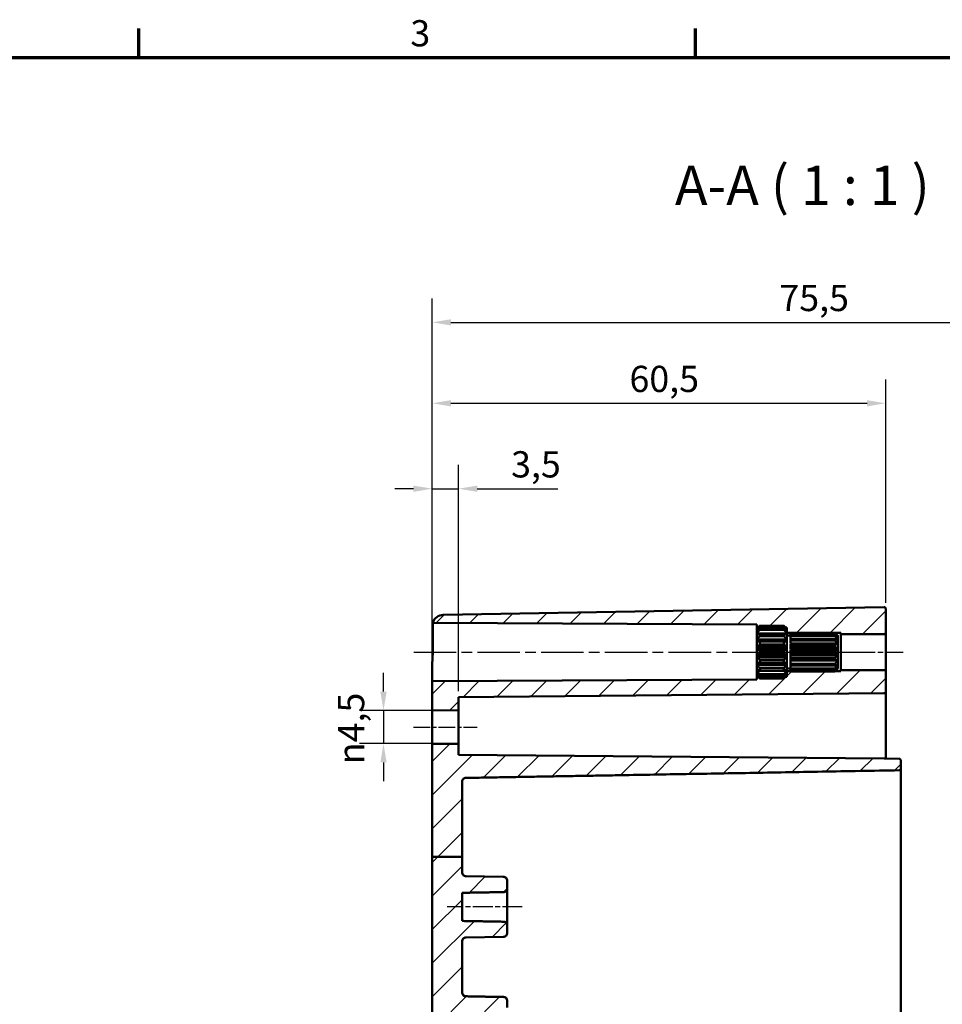
# Model space of a CAD drawing. Units: millimetres. Extents: x 0 to 594, y 0 to 420.
# Drawn here: x 355 to 478, y 284 to 415 of the extents above; entities that cross this region are included whole.
import ezdxf

# ---------------------------------------------------------------- set-up
doc = ezdxf.new("R2010")
doc.units = ezdxf.units.MM
doc.linetypes.add('CHAIN', pattern=[0.3543, 0.2362, -0.0295, 0.0591, -0.0295])
doc.layers.get('0').update_dxf_attribs({"lineweight": 25})
for name, color, linetype, lineweight in [('Bemaßung (ISO)', 7, 'Continuous', 25), ('Mittellinie (ISO)', 7, 'Continuous', 25), ('Rahmen (ISO)', 7, 'Continuous', 70), ('Schraffur (ISO)', 7, 'Continuous', 18), ('Sichtbar (ISO)', 7, 'Continuous', 50), ('Symbol (ISO)', 7, 'Continuous', 25)]:
    doc.layers.add(name, color=color, linetype=linetype, lineweight=lineweight)
doc.styles.add('Bezeichnungstext (DIN)', font='isocpeur.ttf')
doc.styles.add('Notiztext (DIN)', font='isocpeur.ttf')
doc.dimstyles.new('Standard (DIN)', dxfattribs={"dimtxt": 3.5, "dimasz": 2.5, "dimexe": 3.175, "dimexo": 0.8, "dimgap": 0.8, "dimtad": 1, "dimrnd": 1e-08, "dimzin": 0, "dimtxsty": 'Notiztext (DIN)', "dimcen": 0.09, "dimdle": 10, "dimclrd": 256, "dimclre": 256, "dimclrt": 256, "dimadec": 0, "dimazin": 0, "dimtfac": 1, "dimtmove": 0, "dimatfit": 3, "dimfxl": 1, "dimtolj": 1, "dimtzin": 0, "dimlwd": -1, "dimlwe": -1, "dimarcsym": 0})

# ---------------------------------------------------------------- blocks, each defined once
blk = doc.blocks.new('Ränder Standardrahmen')
at = {"layer": 'Rahmen (ISO)'}
for p, q in [((371.25, 410), (371.25, 413.9)), ((445.5, 410), (445.5, 413.9))]:
    blk.add_line(p, q, dxfattribs=at)
at = {"layer": 'Rahmen (ISO)', "flags": 128}
blk.add_lwpolyline([(10, 10), (10, 410), (584, 410), (584, 10), (10, 10)], dxfattribs=at)
at = {"layer": 'Rahmen (ISO)', "insert": (407.45, 410.4), "char_height": 3.5, "attachment_point": 7, "style": 'Notiztext (DIN)'}
blk.add_mtext('3', dxfattribs=at)
blk = doc.blocks.new('*D33')
at = {"layer": 'Bemaßung (ISO)', "transparency": 16777216}
for p, q in [((410.37, 323.72), (410.37, 355.64)), ((413.87, 325.47), (413.87, 355.64)), ((407.87, 352.47), (405.37, 352.47)), ((410.37, 352.47), (413.87, 352.47)), ((416.37, 352.47), (427.12, 352.47))]:
    blk.add_line(p, q, dxfattribs=at)
for points in [[(407.87, 352.88), (407.87, 352.05), (410.37, 352.47)], [(416.37, 352.88), (416.37, 352.05), (413.87, 352.47)]]:
    blk.add_solid(points, dxfattribs=at)
at = {"layer": 'Defpoints', "color": 0, "transparency": 16777216}
for p in [(413.87, 352.47), (413.87, 324.67), (410.37, 322.92)]:
    blk.add_point(p, dxfattribs=at)
at = {"layer": 'Bemaßung (ISO)', "transparency": 16777216, "insert": (420.89, 357.47), "char_height": 3.5, "attachment_point": 1, "style": 'Notiztext (DIN)'}
blk.add_mtext('\\A1;3,5', dxfattribs=at)
blk = doc.blocks.new('*D34')
at = {"layer": 'Bemaßung (ISO)', "transparency": 16777216}
for p, q in [((410.37, 323.72), (410.37, 367.04)), ((470.87, 337.26), (470.87, 367.04)), ((412.87, 363.87), (468.37, 363.87))]:
    blk.add_line(p, q, dxfattribs=at)
for points in [[(412.87, 364.28), (412.87, 363.45), (410.37, 363.87)], [(468.37, 364.28), (468.37, 363.45), (470.87, 363.87)]]:
    blk.add_solid(points, dxfattribs=at)
at = {"layer": 'Defpoints', "color": 0, "transparency": 16777216}
for p in [(470.87, 363.87), (470.87, 336.46), (410.37, 322.92)]:
    blk.add_point(p, dxfattribs=at)
at = {"layer": 'Bemaßung (ISO)', "transparency": 16777216, "insert": (436.68, 368.87), "char_height": 3.5, "attachment_point": 1, "style": 'Notiztext (DIN)'}
blk.add_mtext('\\A1;60,5', dxfattribs=at)
blk = doc.blocks.new('*D36')
at = {"layer": 'Bemaßung (ISO)', "transparency": 16777216}
for p, q in [((410.37, 319.22), (410.37, 377.84)), ((510.87, 327.52), (510.87, 377.84)), ((412.87, 374.67), (508.37, 374.67))]:
    blk.add_line(p, q, dxfattribs=at)
for points in [[(412.87, 375.08), (412.87, 374.25), (410.37, 374.67)], [(508.37, 375.08), (508.37, 374.25), (510.87, 374.67)]]:
    blk.add_solid(points, dxfattribs=at)
at = {"layer": 'Defpoints', "color": 0, "transparency": 16777216}
for p in [(510.87, 374.67), (510.87, 326.72), (410.37, 318.42)]:
    blk.add_point(p, dxfattribs=at)
at = {"layer": 'Bemaßung (ISO)', "transparency": 16777216, "insert": (456.68, 379.67), "char_height": 3.5, "attachment_point": 1, "style": 'Notiztext (DIN)'}
blk.add_mtext('\\A1;75,5', dxfattribs=at)
blk = doc.blocks.new('*D38')
at = {"layer": 'Bemaßung (ISO)', "transparency": 16777216}
for p, q in [((403.87, 325.39), (403.87, 327.89)), ((413.07, 322.89), (400.69, 322.89)), ((403.87, 322.89), (403.87, 318.45)), ((413.07, 318.45), (400.69, 318.45)), ((403.87, 315.95), (403.87, 313.45))]:
    blk.add_line(p, q, dxfattribs=at)
for points in [[(403.45, 325.39), (404.29, 325.39), (403.87, 322.89)], [(403.45, 315.95), (404.29, 315.95), (403.87, 318.45)]]:
    blk.add_solid(points, dxfattribs=at)
at = {"layer": 'Defpoints', "color": 0, "transparency": 16777216}
for p in [(413.87, 322.89), (403.87, 318.45), (413.87, 318.45)]:
    blk.add_point(p, dxfattribs=at)
at = {"layer": 'Bemaßung (ISO)', "transparency": 16777216, "insert": (397.8, 315.71), "char_height": 3.5, "attachment_point": 1, "rotation": 90, "style": 'Notiztext (DIN)'}
blk.add_mtext('\\A1;{\\fAIGDT|b0|i0;\\H3.5000;\\ln\\fISOCPEUR|b0|i0;\\H3.5000;}4,5', dxfattribs=at)

msp = doc.modelspace()

# ---------------------------------------------------------------- hatches: boundary and pattern name
at = {"layer": 'Schraffur (ISO)'}
h = msp.add_hatch(dxfattribs=at)
h.set_pattern_fill('ANSI31', color=256, scale=25.4, style=0)
h.set_pattern_definition([(45, (0, 0), (-2.245064, 2.245064), [])])
edge = h.paths.add_edge_path()
edge.add_line((414.37, 303.346), (410.37, 303.346))
edge.add_line((410.37, 303.346), (410.37, 318.416))
edge.add_line((410.37, 318.416), (413.87, 318.446))
edge.add_line((413.87, 318.446), (413.87, 316.963))
edge.add_line((413.87, 316.963), (470.672, 316.467))
edge.add_ellipse((470.67, 316.267), major_axis=(0.036, 0.197), ratio=1, start_angle=0, end_angle=9.79135, ccw=False)
edge.add_line((470.706, 316.464), (472.673, 316.43))
edge.add_spline(control_points=[(472.673, 316.43), (472.697, 316.429), (472.725, 316.424), (472.769, 316.405), (472.794, 316.389), (472.829, 316.354), (472.845, 316.329), (472.864, 316.284), (472.87, 316.254), (472.87, 316.23)], knot_values=[0.0889051, 0.0889051, 0.0889051, 0.0889051, 0.0959613, 0.0959613, 0.1033674, 0.1033674, 0.1107781, 0.1107781, 0.118193, 0.118193, 0.118193, 0.118193], degree=3, periodic=0)
edge.add_line((472.87, 316.23), (472.87, 315.091))
edge.add_spline(control_points=[(472.87, 315.091), (472.87, 315.066), (472.864, 315.037), (472.845, 314.991), (472.829, 314.967), (472.794, 314.932), (472.769, 314.915), (472.725, 314.897), (472.697, 314.891), (472.673, 314.891)], knot_values=[0.0596419, 0.0596419, 0.0596419, 0.0596419, 0.0670659, 0.0670659, 0.0744832, 0.0744832, 0.0818913, 0.0818913, 0.0889449, 0.0889449, 0.0889449, 0.0889449], degree=3, periodic=0)
edge.add_line((472.673, 314.891), (414.861, 313.878))
edge.add_spline(control_points=[(414.861, 313.878), (414.802, 313.877), (414.733, 313.863), (414.622, 313.817), (414.56, 313.775), (414.473, 313.688), (414.432, 313.626), (414.384, 313.511), (414.37, 313.437), (414.37, 313.375)], knot_values=[0.2233076, 0.2233076, 0.2233076, 0.2233076, 0.2409189, 0.2409189, 0.2594425, 0.2594425, 0.2780408, 0.2780408, 0.2967432, 0.2967432, 0.2967432, 0.2967432], degree=3, periodic=0)
edge.add_line((414.37, 313.375), (414.37, 303.346))
edge = h.paths.add_edge_path()
edge.add_line((414.37, 246.051), (410.37, 246.051))
edge.add_line((410.37, 246.051), (410.37, 219.196))
edge.add_ellipse((411.87, 219.196), major_axis=(-1.5, 0), ratio=1, start_angle=0, end_angle=89)
edge.add_line((411.844, 217.696), (470.667, 216.669))
edge.add_ellipse((470.67, 216.869), major_axis=(-0.003, -0.2), ratio=1, start_angle=0, end_angle=91)
edge.add_line((470.87, 216.869), (470.87, 218.266))
edge.add_line((470.87, 218.266), (472.673, 218.297))
edge.add_ellipse((472.67, 218.497), major_axis=(0.003, -0.2), ratio=1, start_angle=0, end_angle=89)
edge.add_line((472.87, 218.497), (472.87, 219.634))
edge.add_ellipse((472.67, 219.634), major_axis=(0.2, 0), ratio=1, start_angle=0, end_angle=89)
edge.add_line((472.673, 219.834), (414.861, 220.843))
edge.add_ellipse((414.87, 221.343), major_axis=(-0.009, -0.5), ratio=1, start_angle=271, end_angle=360, ccw=False)
edge.add_line((414.37, 221.343), (414.37, 246.051))
edge = h.paths.add_edge_path()
edge.add_line((457.67, 327.758), (457.67, 327.66))
edge.add_line((457.67, 327.66), (457.67, 327.519))
edge.add_line((457.67, 327.519), (457.67, 327.516))
edge.add_line((457.67, 327.516), (457.67, 327.366))
edge.add_line((457.67, 327.366), (457.51, 327.366))
edge.add_spline(control_points=[(457.51, 327.366), (457.396, 327.257), (457.27, 327.139)], knot_values=[0, 0, 0, 0.0356097, 0.0356097, 0.0356097], weights=[1.001168, 1.0013962, 1], degree=2, periodic=0)
edge.add_line((457.27, 327.139), (454.07, 327.139))
edge.add_spline(control_points=[(454.07, 327.139), (453.944, 327.257), (453.83, 327.366)], knot_values=[0.0256052, 0.0256052, 0.0256052, 0.0612149, 0.0612149, 0.0612149], weights=[1, 1.0013962, 1.001168], degree=2, periodic=0)
edge.add_line((453.83, 327.366), (453.67, 327.366))
edge.add_line((453.67, 327.366), (453.67, 326.992))
edge.add_line((453.67, 326.992), (410.37, 326.766))
edge.add_line((410.37, 326.766), (410.37, 322.916))
edge.add_line((410.37, 322.916), (413.87, 322.885))
edge.add_line((413.87, 322.885), (413.87, 324.668))
edge.add_line((413.87, 324.668), (470.672, 325.164))
edge.add_ellipse((470.67, 325.364), major_axis=(0.002, -0.2), ratio=1, start_angle=0, end_angle=89.5)
edge.add_line((470.87, 325.364), (470.87, 328.066))
edge.add_ellipse((470.67, 328.066), major_axis=(0.2, 0), ratio=1, start_angle=0, end_angle=90)
edge.add_line((470.67, 328.266), (464.87, 328.266))
edge.add_line((464.87, 328.266), (464.87, 328.116))
edge.add_line((464.87, 328.116), (464.105, 328.116))
edge.add_spline(control_points=[(464.105, 328.116), (464.088, 328.1), (464.07, 328.083)], knot_values=[0, 0, 0, 0.0048519, 0.0048519, 0.0048519], weights=[1.0006937, 1.0003766, 1], degree=2, periodic=0)
edge.add_line((464.07, 328.083), (458.17, 328.083))
edge.add_line((458.17, 328.083), (458.17, 328.116))
edge.add_line((458.17, 328.116), (457.67, 328.116))
edge.add_line((457.67, 328.116), (457.67, 327.758))
edge = h.paths.add_edge_path()
edge.add_line((457.67, 333.672), (457.67, 333.574))
edge.add_line((457.67, 333.574), (457.67, 333.216))
edge.add_line((457.67, 333.216), (458.17, 333.216))
edge.add_line((458.17, 333.216), (458.17, 333.248))
edge.add_line((458.17, 333.248), (464.07, 333.248))
edge.add_spline(control_points=[(464.07, 333.248), (464.088, 333.232), (464.105, 333.216)], knot_values=[0.0566686, 0.0566686, 0.0566686, 0.0615205, 0.0615205, 0.0615205], weights=[1, 1.0003766, 1.0006937], degree=2, periodic=0)
edge.add_line((464.105, 333.216), (464.87, 333.216))
edge.add_line((464.87, 333.216), (464.87, 333.066))
edge.add_line((464.87, 333.066), (470.67, 333.066))
edge.add_ellipse((470.67, 333.266), major_axis=(0, -0.2), ratio=1, start_angle=0, end_angle=90)
edge.add_line((470.87, 333.266), (470.87, 336.462))
edge.add_ellipse((470.67, 336.462), major_axis=(0.2, 0), ratio=1, start_angle=0, end_angle=91)
edge.add_line((470.667, 336.662), (411.844, 335.635))
edge.add_ellipse((411.87, 334.136), major_axis=(-1.437, 0.43), ratio=1, start_angle=287.64846, end_angle=360)
edge.add_line((410.433, 334.565), (453.67, 334.339))
edge.add_line((453.67, 334.339), (453.67, 333.966))
edge.add_line((453.67, 333.966), (453.83, 333.966))
edge.add_spline(control_points=[(453.83, 333.966), (453.944, 334.075), (454.07, 334.192)], knot_values=[0, 0, 0, 0.0356097, 0.0356097, 0.0356097], weights=[1.001168, 1.0013962, 1], degree=2, periodic=0)
edge.add_line((454.07, 334.192), (457.27, 334.192))
edge.add_spline(control_points=[(457.27, 334.192), (457.396, 334.075), (457.51, 333.966)], knot_values=[0.0256052, 0.0256052, 0.0256052, 0.0612149, 0.0612149, 0.0612149], weights=[1, 1.0013962, 1.001168], degree=2, periodic=0)
edge.add_line((457.51, 333.966), (457.67, 333.966))
edge.add_line((457.67, 333.966), (457.67, 333.816))
edge.add_line((457.67, 333.816), (457.67, 333.812))
edge.add_line((457.67, 333.812), (457.67, 333.672))
edge = h.paths.add_edge_path()
edge.add_line((414.37, 246.051), (414.37, 252.076))
edge.add_spline(control_points=[(414.37, 252.076), (414.37, 252.138), (414.384, 252.211), (414.432, 252.325), (414.473, 252.387), (414.56, 252.474), (414.622, 252.516), (414.733, 252.562), (414.802, 252.576), (414.861, 252.577)], knot_values=[0.0740984, 0.0740984, 0.0740984, 0.0740984, 0.0926481, 0.0926481, 0.1111861, 0.1111861, 0.1297053, 0.1297053, 0.1473414, 0.1473414, 0.1473414, 0.1473414], degree=3, periodic=0)
edge.add_line((414.861, 252.577), (419.879, 252.665))
edge.add_spline(control_points=[(419.879, 252.665), (419.938, 252.666), (420.007, 252.68), (420.118, 252.727), (420.18, 252.768), (420.267, 252.855), (420.308, 252.917), (420.356, 253.031), (420.37, 253.104), (420.37, 253.166)], knot_values=[0.0008657, 0.0008657, 0.0008657, 0.0008657, 0.0184995, 0.0184995, 0.0370175, 0.0370175, 0.0555611, 0.0555611, 0.0741323, 0.0741323, 0.0741323, 0.0741323], degree=3, periodic=0)
edge.add_line((420.37, 253.166), (420.37, 254.187))
edge.add_spline(control_points=[(420.37, 254.187), (420.37, 254.249), (420.355, 254.322), (420.308, 254.437), (420.267, 254.499), (420.179, 254.587), (420.118, 254.628), (420.007, 254.675), (419.938, 254.689), (419.879, 254.69)], knot_values=[0.0742087, 0.0742087, 0.0742087, 0.0742087, 0.0928543, 0.0928543, 0.1114685, 0.1114685, 0.1300134, 0.1300134, 0.1476185, 0.1476185, 0.1476185, 0.1476185], degree=3, periodic=0)
edge.add_line((419.879, 254.69), (414.37, 254.787))
edge.add_line((414.37, 254.787), (414.37, 258.544))
edge.add_line((414.37, 258.544), (419.879, 258.641))
edge.add_spline(control_points=[(419.879, 258.641), (419.938, 258.642), (420.007, 258.657), (420.118, 258.703), (420.179, 258.745), (420.267, 258.832), (420.308, 258.894), (420.355, 259.009), (420.37, 259.082), (420.37, 259.145)], knot_values=[0.1493499, 0.1493499, 0.1493499, 0.1493499, 0.1669549, 0.1669549, 0.1854999, 0.1854999, 0.204114, 0.204114, 0.2227597, 0.2227597, 0.2227597, 0.2227597], degree=3, periodic=0)
edge.add_line((420.37, 259.145), (420.37, 260.165))
edge.add_spline(control_points=[(420.37, 260.165), (420.37, 260.227), (420.356, 260.3), (420.308, 260.415), (420.267, 260.476), (420.18, 260.564), (420.118, 260.605), (420.007, 260.651), (419.938, 260.665), (419.879, 260.667)], knot_values=[0.2224436, 0.2224436, 0.2224436, 0.2224436, 0.2410148, 0.2410148, 0.2595584, 0.2595584, 0.2780764, 0.2780764, 0.2957102, 0.2957102, 0.2957102, 0.2957102], degree=3, periodic=0)
edge.add_line((419.879, 260.667), (414.861, 260.754))
edge.add_spline(control_points=[(414.861, 260.754), (414.802, 260.755), (414.733, 260.77), (414.622, 260.816), (414.56, 260.857), (414.473, 260.945), (414.432, 261.006), (414.384, 261.12), (414.37, 261.193), (414.37, 261.255)], knot_values=[0.1490727, 0.1490727, 0.1490727, 0.1490727, 0.1667088, 0.1667088, 0.1852281, 0.1852281, 0.203766, 0.203766, 0.2223157, 0.2223157, 0.2223157, 0.2223157], degree=3, periodic=0)
edge.add_line((414.37, 261.255), (414.37, 268.089))
edge.add_spline(control_points=[(414.37, 268.089), (414.37, 268.152), (414.385, 268.226), (414.432, 268.342), (414.474, 268.405), (414.561, 268.494), (414.623, 268.536), (414.734, 268.583), (414.802, 268.597), (414.861, 268.598)], knot_values=[0.0744133, 0.0744133, 0.0744133, 0.0744133, 0.0932701, 0.0932701, 0.1120876, 0.1120876, 0.1307178, 0.1307178, 0.1482364, 0.1482364, 0.1482364, 0.1482364], degree=3, periodic=0)
edge.add_line((414.861, 268.598), (419.879, 268.689))
edge.add_spline(control_points=[(419.879, 268.689), (419.937, 268.69), (420.005, 268.704), (420.115, 268.75), (420.176, 268.792), (420.264, 268.881), (420.305, 268.946), (420.355, 269.07), (420.37, 269.153), (420.37, 269.223)], knot_values=[0.12013, 0.12013, 0.12013, 0.12013, 0.1374534, 0.1374534, 0.1559342, 0.1559342, 0.175082, 0.175082, 0.1961103, 0.1961103, 0.1961103, 0.1961103], degree=3, periodic=0)
edge.add_line((420.37, 269.223), (420.37, 270.109))
edge.add_spline(control_points=[(420.37, 270.109), (420.37, 270.179), (420.355, 270.262), (420.305, 270.386), (420.264, 270.45), (420.176, 270.54), (420.115, 270.581), (420.005, 270.627), (419.937, 270.642), (419.879, 270.643)], knot_values=[0.2809474, 0.2809474, 0.2809474, 0.2809474, 0.3019757, 0.3019757, 0.3211236, 0.3211236, 0.3396043, 0.3396043, 0.3569277, 0.3569277, 0.3569277, 0.3569277], degree=3, periodic=0)
edge.add_line((419.879, 270.643), (414.861, 270.733))
edge.add_spline(control_points=[(414.861, 270.733), (414.802, 270.734), (414.734, 270.749), (414.623, 270.795), (414.561, 270.837), (414.474, 270.926), (414.432, 270.989), (414.385, 271.105), (414.37, 271.179), (414.37, 271.242)], knot_values=[0.1499677, 0.1499677, 0.1499677, 0.1499677, 0.1674863, 0.1674863, 0.1861165, 0.1861165, 0.204934, 0.204934, 0.2237907, 0.2237907, 0.2237907, 0.2237907], degree=3, periodic=0)
edge.add_line((414.37, 271.242), (414.37, 272.076))
edge.add_spline(control_points=[(414.37, 272.076), (414.37, 272.138), (414.384, 272.211), (414.432, 272.325), (414.473, 272.387), (414.56, 272.474), (414.622, 272.516), (414.733, 272.562), (414.802, 272.576), (414.861, 272.577)], knot_values=[0.0740984, 0.0740984, 0.0740984, 0.0740984, 0.0926481, 0.0926481, 0.1111861, 0.1111861, 0.1297053, 0.1297053, 0.1473414, 0.1473414, 0.1473414, 0.1473414], degree=3, periodic=0)
edge.add_line((414.861, 272.577), (419.879, 272.665))
edge.add_spline(control_points=[(419.879, 272.665), (419.938, 272.666), (420.007, 272.68), (420.118, 272.727), (420.18, 272.768), (420.267, 272.855), (420.308, 272.917), (420.356, 273.031), (420.37, 273.104), (420.37, 273.166)], knot_values=[0.0008657, 0.0008657, 0.0008657, 0.0008657, 0.0184995, 0.0184995, 0.0370175, 0.0370175, 0.0555611, 0.0555611, 0.0741323, 0.0741323, 0.0741323, 0.0741323], degree=3, periodic=0)
edge.add_line((420.37, 273.166), (420.37, 274.187))
edge.add_spline(control_points=[(420.37, 274.187), (420.37, 274.249), (420.355, 274.322), (420.308, 274.437), (420.267, 274.499), (420.179, 274.587), (420.118, 274.628), (420.007, 274.675), (419.938, 274.689), (419.879, 274.69)], knot_values=[0.0742087, 0.0742087, 0.0742087, 0.0742087, 0.0928543, 0.0928543, 0.1114685, 0.1114685, 0.1300134, 0.1300134, 0.1476185, 0.1476185, 0.1476185, 0.1476185], degree=3, periodic=0)
edge.add_line((419.879, 274.69), (414.37, 274.787))
edge.add_line((414.37, 274.787), (414.37, 278.544))
edge.add_line((414.37, 278.544), (419.879, 278.641))
edge.add_spline(control_points=[(419.879, 278.641), (419.938, 278.642), (420.007, 278.657), (420.118, 278.703), (420.179, 278.745), (420.267, 278.832), (420.308, 278.894), (420.355, 279.009), (420.37, 279.082), (420.37, 279.145)], knot_values=[0.1493499, 0.1493499, 0.1493499, 0.1493499, 0.1669549, 0.1669549, 0.1854999, 0.1854999, 0.204114, 0.204114, 0.2227597, 0.2227597, 0.2227597, 0.2227597], degree=3, periodic=0)
edge.add_line((420.37, 279.145), (420.37, 280.165))
edge.add_spline(control_points=[(420.37, 280.165), (420.37, 280.227), (420.356, 280.3), (420.308, 280.415), (420.267, 280.476), (420.18, 280.564), (420.118, 280.605), (420.007, 280.651), (419.938, 280.665), (419.879, 280.667)], knot_values=[0.2224436, 0.2224436, 0.2224436, 0.2224436, 0.2410148, 0.2410148, 0.2595584, 0.2595584, 0.2780764, 0.2780764, 0.2957102, 0.2957102, 0.2957102, 0.2957102], degree=3, periodic=0)
edge.add_line((419.879, 280.667), (414.861, 280.754))
edge.add_spline(control_points=[(414.861, 280.754), (414.802, 280.755), (414.733, 280.77), (414.622, 280.816), (414.56, 280.857), (414.473, 280.945), (414.432, 281.006), (414.384, 281.12), (414.37, 281.193), (414.37, 281.255)], knot_values=[0.1490727, 0.1490727, 0.1490727, 0.1490727, 0.1667088, 0.1667088, 0.1852281, 0.1852281, 0.203766, 0.203766, 0.2223157, 0.2223157, 0.2223157, 0.2223157], degree=3, periodic=0)
edge.add_line((414.37, 281.255), (414.37, 282.089))
edge.add_spline(control_points=[(414.37, 282.089), (414.37, 282.152), (414.385, 282.226), (414.432, 282.342), (414.474, 282.405), (414.561, 282.494), (414.623, 282.536), (414.734, 282.583), (414.802, 282.597), (414.861, 282.598)], knot_values=[0.0744133, 0.0744133, 0.0744133, 0.0744133, 0.0932701, 0.0932701, 0.1120876, 0.1120876, 0.1307178, 0.1307178, 0.1482364, 0.1482364, 0.1482364, 0.1482364], degree=3, periodic=0)
edge.add_line((414.861, 282.598), (419.879, 282.689))
edge.add_spline(control_points=[(419.879, 282.689), (419.938, 282.69), (420.007, 282.705), (420.118, 282.752), (420.18, 282.795), (420.267, 282.886), (420.307, 282.95), (420.356, 283.072), (420.37, 283.154), (420.37, 283.223)], knot_values=[0.1201302, 0.1201302, 0.1201302, 0.1201302, 0.1377621, 0.1377621, 0.1565674, 0.1565674, 0.175417, 0.175417, 0.1961104, 0.1961104, 0.1961104, 0.1961104], degree=3, periodic=0)
edge.add_line((420.37, 283.223), (420.37, 284.109))
edge.add_spline(control_points=[(420.37, 284.109), (420.37, 284.178), (420.356, 284.259), (420.307, 284.382), (420.267, 284.446), (420.18, 284.536), (420.118, 284.579), (420.007, 284.627), (419.938, 284.642), (419.879, 284.643)], knot_values=[0.2809475, 0.2809475, 0.2809475, 0.2809475, 0.301641, 0.301641, 0.3204905, 0.3204905, 0.3392959, 0.3392959, 0.3569277, 0.3569277, 0.3569277, 0.3569277], degree=3, periodic=0)
edge.add_line((419.879, 284.643), (414.861, 284.733))
edge.add_spline(control_points=[(414.861, 284.733), (414.802, 284.734), (414.734, 284.749), (414.623, 284.795), (414.561, 284.837), (414.474, 284.926), (414.432, 284.989), (414.385, 285.105), (414.37, 285.179), (414.37, 285.242)], knot_values=[0.1499677, 0.1499677, 0.1499677, 0.1499677, 0.1674863, 0.1674863, 0.1861165, 0.1861165, 0.204934, 0.204934, 0.2237907, 0.2237907, 0.2237907, 0.2237907], degree=3, periodic=0)
edge.add_line((414.37, 285.242), (414.37, 292.076))
edge.add_spline(control_points=[(414.37, 292.076), (414.37, 292.138), (414.384, 292.211), (414.432, 292.325), (414.473, 292.387), (414.56, 292.474), (414.622, 292.516), (414.733, 292.562), (414.802, 292.576), (414.861, 292.577)], knot_values=[0.0740984, 0.0740984, 0.0740984, 0.0740984, 0.0926481, 0.0926481, 0.1111861, 0.1111861, 0.1297053, 0.1297053, 0.1473414, 0.1473414, 0.1473414, 0.1473414], degree=3, periodic=0)
edge.add_line((414.861, 292.577), (419.879, 292.665))
edge.add_spline(control_points=[(419.879, 292.665), (419.938, 292.666), (420.007, 292.68), (420.118, 292.727), (420.18, 292.768), (420.267, 292.855), (420.308, 292.917), (420.356, 293.031), (420.37, 293.104), (420.37, 293.166)], knot_values=[0.0008657, 0.0008657, 0.0008657, 0.0008657, 0.0184995, 0.0184995, 0.0370175, 0.0370175, 0.0555611, 0.0555611, 0.0741323, 0.0741323, 0.0741323, 0.0741323], degree=3, periodic=0)
edge.add_line((420.37, 293.166), (420.37, 294.187))
edge.add_spline(control_points=[(420.37, 294.187), (420.37, 294.249), (420.355, 294.322), (420.308, 294.437), (420.267, 294.499), (420.179, 294.587), (420.118, 294.628), (420.007, 294.675), (419.938, 294.689), (419.879, 294.69)], knot_values=[0.0742087, 0.0742087, 0.0742087, 0.0742087, 0.0928543, 0.0928543, 0.1114685, 0.1114685, 0.1300134, 0.1300134, 0.1476185, 0.1476185, 0.1476185, 0.1476185], degree=3, periodic=0)
edge.add_line((419.879, 294.69), (414.37, 294.787))
edge.add_line((414.37, 294.787), (414.37, 298.544))
edge.add_line((414.37, 298.544), (419.879, 298.641))
edge.add_spline(control_points=[(419.879, 298.641), (419.938, 298.642), (420.007, 298.657), (420.118, 298.703), (420.179, 298.745), (420.267, 298.832), (420.308, 298.894), (420.355, 299.009), (420.37, 299.082), (420.37, 299.145)], knot_values=[0.1493499, 0.1493499, 0.1493499, 0.1493499, 0.1669549, 0.1669549, 0.1854999, 0.1854999, 0.204114, 0.204114, 0.2227597, 0.2227597, 0.2227597, 0.2227597], degree=3, periodic=0)
edge.add_line((420.37, 299.145), (420.37, 300.165))
edge.add_spline(control_points=[(420.37, 300.165), (420.37, 300.227), (420.356, 300.3), (420.308, 300.415), (420.267, 300.476), (420.18, 300.564), (420.118, 300.605), (420.007, 300.651), (419.938, 300.665), (419.879, 300.667)], knot_values=[0.2224436, 0.2224436, 0.2224436, 0.2224436, 0.2410148, 0.2410148, 0.2595584, 0.2595584, 0.2780764, 0.2780764, 0.2957102, 0.2957102, 0.2957102, 0.2957102], degree=3, periodic=0)
edge.add_line((419.879, 300.667), (414.861, 300.754))
edge.add_spline(control_points=[(414.861, 300.754), (414.802, 300.755), (414.733, 300.77), (414.622, 300.816), (414.56, 300.857), (414.473, 300.945), (414.432, 301.006), (414.384, 301.12), (414.37, 301.193), (414.37, 301.255)], knot_values=[0.1490727, 0.1490727, 0.1490727, 0.1490727, 0.1667088, 0.1667088, 0.1852281, 0.1852281, 0.203766, 0.203766, 0.2223157, 0.2223157, 0.2223157, 0.2223157], degree=3, periodic=0)
edge.add_line((414.37, 301.255), (414.37, 303.346))
edge.add_line((414.37, 303.346), (410.37, 303.346))
edge.add_line((410.37, 303.346), (410.37, 246.051))
edge.add_line((410.37, 246.051), (414.37, 246.051))

# ---------------------------------------------------------------- linework, layer by layer
at = {"layer": 'Mittellinie (ISO)', "linetype": 'CHAIN', "ltscale": 23.990969}
msp.add_line((407.901, 330.666), (456.17, 330.666), dxfattribs=at)
at = {"layer": 'Mittellinie (ISO)', "linetype": 'CHAIN', "ltscale": 13.55663}
msp.add_line((455.17, 330.666), (467.37, 330.666), dxfattribs=at)
at = {"layer": 'Mittellinie (ISO)', "linetype": 'CHAIN', "ltscale": 12.00094}
msp.add_line((462.37, 330.666), (473.17, 330.666), dxfattribs=at)
at = {"layer": 'Mittellinie (ISO)', "linetype": 'CHAIN', "ltscale": 9.445163}
msp.add_line((407.87, 320.666), (416.37, 320.666), dxfattribs=at)
at = {"layer": 'Mittellinie (ISO)', "linetype": 'CHAIN', "ltscale": 11.131368}
msp.add_line((422.379, 296.666), (412.361, 296.666), dxfattribs=at)
at = {"layer": 'Sichtbar (ISO)'}
for p, q in [((470.667, 336.662), (411.844, 335.635)), ((470.87, 333.266), (470.87, 336.462)), ((410.433, 334.565), (453.67, 334.339)), ((410.433, 330.666), (410.433, 334.565)), ((453.67, 334.339), (453.67, 333.966)), ((453.67, 333.966), (453.83, 333.966)), ((453.67, 333.816), (453.67, 333.966)), ((453.67, 333.812), (453.67, 333.816)), ((453.673, 333.816), (453.67, 333.816)), ((453.67, 333.672), (453.67, 333.812)), ((454.07, 334.192), (454.07, 334.119)), ((457.27, 334.192), (454.07, 334.192)), ((454.07, 334.119), (457.27, 334.119)), ((454.07, 333.839), (454.07, 333.63)), ((457.27, 333.839), (454.07, 333.839)), ((457.27, 334.119), (457.27, 334.192)), ((457.27, 333.63), (457.27, 333.839)), ((457.51, 333.966), (457.67, 333.966)), ((457.67, 333.816), (457.667, 333.816)), ((457.67, 333.966), (457.67, 333.816)), ((457.67, 333.816), (457.67, 333.812)), ((457.67, 333.812), (457.67, 333.672)), ((453.67, 333.574), (453.67, 333.672)), ((453.816, 333.672), (453.67, 333.672)), ((453.67, 333.169), (453.67, 333.574)), ((453.67, 332.984), (453.67, 333.169)), ((457.67, 333.169), (453.67, 333.169)), ((453.67, 332.364), (453.67, 332.984)), ((454.07, 333.63), (457.27, 333.63)), ((454.07, 333.104), (454.07, 332.784)), ((457.27, 333.104), (454.07, 333.104)), ((454.07, 332.784), (457.27, 332.784)), ((457.27, 332.784), (457.27, 333.104)), ((457.67, 333.672), (457.524, 333.672)), ((457.67, 333.672), (457.67, 333.574)), ((457.67, 333.574), (457.67, 333.169)), ((457.67, 333.216), (458.17, 333.216)), ((457.67, 333.169), (457.67, 332.984)), ((457.67, 332.984), (457.67, 332.364)), ((457.67, 332.866), (458.17, 332.866)), ((458.17, 333.195), (458.17, 333.248)), ((464.07, 333.248), (458.17, 333.248)), ((458.17, 332.99), (458.17, 333.195)), ((458.17, 333.195), (464.07, 333.195)), ((458.17, 332.837), (458.17, 332.99)), ((464.07, 332.99), (458.17, 332.99)), ((458.17, 332.451), (458.17, 332.837)), ((458.17, 332.837), (464.07, 332.837)), ((458.17, 332.217), (458.17, 332.451)), ((464.07, 332.451), (458.17, 332.451)), ((464.07, 333.195), (464.07, 333.248)), ((464.07, 332.837), (464.07, 332.99)), ((464.07, 332.217), (464.07, 332.451)), ((464.105, 333.216), (464.87, 333.216)), ((464.47, 332.744), (464.438, 332.744)), ((464.47, 332.866), (464.47, 332.744)), ((464.47, 332.866), (464.47, 332.866)), ((464.47, 332.866), (464.47, 332.866)), ((464.47, 332.744), (464.47, 332.722)), ((464.47, 332.722), (464.47, 332.371)), ((464.87, 333.216), (464.87, 333.066)), ((464.87, 333.066), (470.67, 333.066)), ((464.87, 333.066), (464.87, 328.266)), ((470.87, 328.066), (470.87, 333.266)), ((453.67, 332.115), (453.67, 332.364)), ((457.67, 332.364), (453.67, 332.364)), ((453.67, 331.354), (453.67, 332.115)), ((457.67, 332.115), (453.67, 332.115)), ((453.67, 331.071), (453.67, 331.354)), ((457.67, 331.354), (453.67, 331.354)), ((454.07, 332.074), (454.07, 331.681)), ((457.27, 332.074), (454.07, 332.074)), ((454.07, 331.681), (457.27, 331.681)), ((457.27, 331.681), (457.27, 332.074)), ((457.67, 332.364), (457.67, 332.115)), ((457.67, 332.115), (457.67, 331.354)), ((457.67, 331.354), (457.67, 331.071)), ((458.17, 331.793), (458.17, 332.217)), ((458.17, 332.217), (464.07, 332.217)), ((464.47, 331.793), (458.17, 331.793)), ((458.17, 331.697), (458.17, 331.738)), ((464.47, 331.738), (458.17, 331.738)), ((458.17, 331.41), (458.17, 331.697)), ((464.07, 331.697), (458.17, 331.697)), ((458.17, 331.079), (458.17, 331.41)), ((458.17, 331.41), (464.07, 331.41)), ((464.07, 331.41), (464.07, 331.697)), ((464.47, 332.371), (464.337, 332.371)), ((464.47, 332.371), (464.47, 332.33)), ((464.47, 332.33), (464.47, 331.793)), ((464.47, 331.793), (464.47, 331.738)), ((464.47, 331.738), (464.47, 331.079)), ((453.67, 330.261), (453.67, 331.071)), ((457.67, 331.071), (453.67, 331.071)), ((453.67, 329.978), (453.67, 330.261)), ((457.67, 330.261), (453.67, 330.261)), ((453.67, 329.217), (453.67, 329.978)), ((457.67, 329.978), (453.67, 329.978)), ((454.07, 330.875), (454.07, 330.457)), ((457.27, 330.875), (454.07, 330.875)), ((454.07, 330.457), (457.27, 330.457)), ((457.27, 330.457), (457.27, 330.875)), ((457.67, 331.071), (457.67, 330.261)), ((457.67, 330.261), (457.67, 329.978)), ((457.67, 329.978), (457.67, 329.217)), ((464.47, 331.079), (458.17, 331.079)), ((458.17, 330.819), (458.17, 331.016)), ((464.47, 331.016), (458.17, 331.016)), ((458.17, 330.513), (458.17, 330.819)), ((464.07, 330.819), (458.17, 330.819)), ((458.17, 330.315), (458.17, 330.513)), ((458.17, 330.513), (464.07, 330.513)), ((464.47, 330.315), (458.17, 330.315)), ((458.17, 329.922), (458.17, 330.252)), ((464.47, 330.252), (458.17, 330.252)), ((458.17, 329.634), (458.17, 329.922)), ((464.07, 329.922), (458.17, 329.922)), ((464.07, 330.513), (464.07, 330.819)), ((464.07, 329.634), (464.07, 329.922)), ((464.47, 331.079), (464.47, 331.016)), ((464.47, 331.016), (464.47, 330.315)), ((464.47, 330.315), (464.47, 330.252)), ((464.47, 330.252), (464.47, 329.594)), ((410.37, 326.766), (410.37, 328.885)), ((453.67, 328.968), (453.67, 329.217)), ((457.67, 329.217), (453.67, 329.217)), ((453.67, 328.348), (453.67, 328.968)), ((457.67, 328.968), (453.67, 328.968)), ((454.07, 329.65), (454.07, 329.257)), ((457.27, 329.65), (454.07, 329.65)), ((454.07, 329.257), (457.27, 329.257)), ((454.07, 328.548), (454.07, 328.228)), ((457.27, 328.548), (454.07, 328.548)), ((457.27, 329.257), (457.27, 329.65)), ((457.27, 328.228), (457.27, 328.548)), ((457.67, 329.217), (457.67, 328.968)), ((457.67, 328.968), (457.67, 328.348)), ((458.17, 329.594), (458.17, 329.634)), ((458.17, 329.634), (464.07, 329.634)), ((464.47, 329.594), (458.17, 329.594)), ((458.17, 329.115), (458.17, 329.538)), ((464.47, 329.538), (458.17, 329.538)), ((458.17, 328.88), (458.17, 329.115)), ((464.07, 329.115), (458.17, 329.115)), ((458.17, 328.88), (464.07, 328.88)), ((458.17, 328.495), (458.17, 328.88)), ((458.17, 328.341), (458.17, 328.495)), ((464.07, 328.495), (458.17, 328.495)), ((464.07, 328.88), (464.07, 329.115)), ((464.07, 328.341), (464.07, 328.495)), ((464.47, 328.96), (464.337, 328.96)), ((464.47, 328.588), (464.438, 328.588)), ((464.47, 329.594), (464.47, 329.538)), ((464.47, 329.538), (464.47, 329.001)), ((464.47, 329.001), (464.47, 328.96)), ((464.47, 328.96), (464.47, 328.61)), ((464.47, 328.61), (464.47, 328.588)), ((464.47, 328.588), (464.47, 328.466)), ((453.67, 328.163), (453.67, 328.348)), ((453.67, 327.758), (453.67, 328.163)), ((457.67, 328.163), (453.67, 328.163)), ((453.67, 327.66), (453.67, 327.758)), ((453.67, 327.519), (453.67, 327.66)), ((453.816, 327.66), (453.67, 327.66)), ((453.67, 327.516), (453.67, 327.519)), ((453.673, 327.516), (453.67, 327.516)), ((453.67, 327.366), (453.67, 327.516)), ((453.83, 327.366), (453.67, 327.366)), ((453.67, 327.366), (453.67, 326.992)), ((454.07, 328.228), (457.27, 328.228)), ((454.07, 327.701), (454.07, 327.492)), ((457.27, 327.701), (454.07, 327.701)), ((454.07, 327.492), (457.27, 327.492)), ((454.07, 327.212), (454.07, 327.139)), ((457.27, 327.212), (454.07, 327.212)), ((457.27, 327.492), (457.27, 327.701)), ((457.27, 327.139), (457.27, 327.212)), ((457.67, 327.366), (457.51, 327.366)), ((457.67, 327.66), (457.524, 327.66)), ((457.67, 327.516), (457.667, 327.516)), ((457.67, 328.466), (458.17, 328.466)), ((457.67, 328.348), (457.67, 328.163)), ((457.67, 328.163), (457.67, 327.758)), ((458.17, 328.116), (457.67, 328.116)), ((457.67, 327.758), (457.67, 327.66)), ((457.67, 327.66), (457.67, 327.519)), ((457.67, 327.519), (457.67, 327.516)), ((457.67, 327.516), (457.67, 327.366)), ((458.17, 328.341), (464.07, 328.341)), ((458.17, 328.136), (458.17, 328.341)), ((458.17, 328.083), (458.17, 328.136)), ((464.07, 328.136), (458.17, 328.136)), ((458.17, 328.083), (464.07, 328.083)), ((464.07, 328.083), (464.07, 328.136)), ((464.87, 328.116), (464.105, 328.116)), ((464.47, 328.466), (464.47, 328.466)), ((464.47, 328.466), (464.47, 328.466)), ((470.67, 328.266), (464.87, 328.266)), ((464.87, 328.266), (464.87, 328.116)), ((470.87, 325.364), (470.87, 328.066)), ((453.67, 326.992), (410.37, 326.766)), ((410.37, 326.766), (410.37, 322.916)), ((454.07, 327.139), (457.27, 327.139)), ((413.87, 324.668), (470.672, 325.164)), ((413.87, 322.885), (413.87, 324.668)), ((470.87, 316.966), (470.87, 325.364)), ((410.37, 322.916), (413.87, 322.885)), ((410.37, 318.416), (410.37, 322.916)), ((413.87, 318.446), (413.87, 322.885)), ((413.87, 318.446), (410.37, 318.416)), ((410.37, 318.416), (410.37, 303.346)), ((413.87, 316.963), (413.87, 318.446)), ((470.672, 316.467), (413.87, 316.963)), ((470.87, 316.461), (470.87, 316.966)), ((472.673, 316.43), (470.706, 316.464)), ((472.87, 315.091), (472.87, 316.23)), ((472.87, 311.866), (472.87, 315.091)), ((414.37, 303.346), (414.37, 313.375)), ((472.87, 241.466), (472.87, 311.866)), ((414.37, 303.346), (410.37, 303.346)), ((410.37, 303.346), (410.37, 246.051)), ((414.37, 301.255), (414.37, 303.346)), ((419.879, 300.674), (414.861, 300.762)), ((419.879, 300.667), (414.861, 300.754)), ((420.37, 300.174), (420.37, 300.165)), ((420.37, 299.145), (420.37, 300.165)), ((414.37, 294.787), (414.37, 298.544)), ((420.37, 294.187), (420.37, 299.145)), ((420.37, 293.166), (420.37, 294.187)), ((420.37, 293.166), (420.37, 293.157)), ((414.37, 285.242), (414.37, 292.076)), ((414.861, 292.577), (419.879, 292.665)), ((419.879, 292.657), (414.861, 292.57)), ((419.879, 284.674), (414.861, 284.762)), ((420.37, 284.174), (420.37, 284.109)), ((420.37, 283.223), (420.37, 284.109))]:
    msp.add_line(p, q, dxfattribs=at)
for centre, radius, start, end in [((470.67, 336.462), 0.2, 0, 91), ((411.87, 334.136), 1.5, 91, 163.35154), ((470.67, 333.266), 0.2, 270, 0), ((470.67, 328.066), 0.2, 0, 90), ((470.67, 325.364), 0.2, 270.5, 0), ((470.67, 316.267), 0.2, 79.70865, 89.5), ((414.87, 301.262), 0.5, 180, 269), ((419.87, 300.174), 0.5, 0, 89), ((419.87, 293.157), 0.5, 271, 0), ((414.87, 292.07), 0.5, 91, 180), ((414.87, 285.262), 0.5, 180, 269), ((419.87, 284.174), 0.5, 0, 89)]:
    msp.add_arc(centre, radius, start, end, dxfattribs=at)
for points, weights in [([(454.07, 334.192), (453.854, 333.991), (453.67, 333.812)], [1, 1.00240019955, 1]), ([(453.67, 333.672), (453.854, 333.882), (454.07, 334.119)], [1, 1.00240019955, 1]), ([(454.07, 333.839), (453.854, 333.698), (453.67, 333.574)], [1, 1.00240019955, 1]), ([(457.67, 333.812), (457.486, 333.991), (457.27, 334.192)], [1, 1.00240019955, 1]), ([(457.27, 334.119), (457.486, 333.882), (457.67, 333.672)], [1, 1.00240019955, 1]), ([(457.67, 333.574), (457.486, 333.698), (457.27, 333.839)], [1, 1.00240019955, 1]), ([(453.67, 333.169), (453.854, 333.386), (454.07, 333.63)], [1, 1.00240019955, 1]), ([(454.07, 333.104), (453.854, 333.04), (453.67, 332.984)], [1, 1.00240019955, 1]), ([(453.67, 332.364), (453.854, 332.561), (454.07, 332.784)], [1, 1.00240019955, 1]), ([(457.27, 333.63), (457.486, 333.386), (457.67, 333.169)], [1, 1.00240019955, 1]), ([(457.67, 332.984), (457.486, 333.04), (457.27, 333.104)], [1, 1.00240019955, 1]), ([(457.27, 332.784), (457.486, 332.561), (457.67, 332.364)], [1, 1.00240019955, 1]), ([(464.47, 332.866), (464.293, 333.041), (464.07, 333.248)], [1, 1.00477478172, 1]), ([(464.07, 333.195), (464.293, 332.951), (464.47, 332.744)], [1, 1.00477478172, 1]), ([(464.47, 332.722), (464.293, 332.845), (464.07, 332.99)], [1, 1.00477478172, 1]), ([(464.07, 332.837), (464.293, 332.585), (464.47, 332.371)], [1, 1.00477478172, 1]), ([(464.47, 332.33), (464.293, 332.386), (464.07, 332.451)], [1, 1.00477478172, 1]), ([(454.07, 332.074), (453.854, 332.096), (453.67, 332.115)], [1, 1.00240019955, 1]), ([(453.67, 331.354), (453.854, 331.508), (454.07, 331.681)], [1, 1.00240019955, 1]), ([(457.67, 332.115), (457.486, 332.096), (457.27, 332.074)], [1, 1.00240019955, 1]), ([(457.27, 331.681), (457.486, 331.508), (457.67, 331.354)], [1, 1.00240019955, 1]), ([(464.07, 332.217), (464.293, 331.987), (464.47, 331.793)], [1, 1.00477478172, 1]), ([(464.47, 331.738), (464.293, 331.719), (464.07, 331.697)], [1, 1.00477478172, 1]), ([(464.07, 331.41), (464.293, 331.231), (464.47, 331.079)], [1, 1.00477478172, 1]), ([(454.07, 330.875), (453.854, 330.978), (453.67, 331.071)], [1, 1.00240019955, 1]), ([(453.67, 330.261), (453.854, 330.353), (454.07, 330.457)], [1, 1.00240019955, 1]), ([(454.07, 329.65), (453.854, 329.824), (453.67, 329.978)], [1, 1.00240019955, 1]), ([(457.67, 331.071), (457.486, 330.978), (457.27, 330.875)], [1, 1.00240019955, 1]), ([(457.27, 330.457), (457.486, 330.353), (457.67, 330.261)], [1, 1.00240019955, 1]), ([(457.67, 329.978), (457.486, 329.824), (457.27, 329.65)], [1, 1.00240019955, 1]), ([(464.47, 331.016), (464.293, 330.926), (464.07, 330.819)], [1, 1.00477478172, 1]), ([(464.07, 330.513), (464.293, 330.406), (464.47, 330.315)], [1, 1.00477478172, 1]), ([(464.47, 330.252), (464.293, 330.101), (464.07, 329.922)], [1, 1.00477478172, 1]), ([(453.67, 329.217), (453.854, 329.236), (454.07, 329.257)], [1, 1.00240019955, 1]), ([(454.07, 328.548), (453.854, 328.77), (453.67, 328.968)], [1, 1.00240019955, 1]), ([(457.27, 329.257), (457.486, 329.236), (457.67, 329.217)], [1, 1.00240019955, 1]), ([(457.67, 328.968), (457.486, 328.77), (457.27, 328.548)], [1, 1.00240019955, 1]), ([(464.07, 329.634), (464.293, 329.612), (464.47, 329.594)], [1, 1.00477478172, 1]), ([(464.47, 329.538), (464.293, 329.344), (464.07, 329.115)], [1, 1.00477478172, 1]), ([(464.07, 328.88), (464.293, 328.946), (464.47, 329.001)], [1, 1.00477478172, 1]), ([(464.47, 328.96), (464.293, 328.747), (464.07, 328.495)], [1, 1.00477478172, 1]), ([(464.07, 328.341), (464.293, 328.487), (464.47, 328.61)], [1, 1.00477478172, 1]), ([(464.47, 328.588), (464.293, 328.381), (464.07, 328.136)], [1, 1.00477478172, 1]), ([(453.67, 328.348), (453.854, 328.291), (454.07, 328.228)], [1, 1.00240019955, 1]), ([(454.07, 327.701), (453.854, 327.946), (453.67, 328.163)], [1, 1.00240019955, 1]), ([(453.67, 327.758), (453.854, 327.633), (454.07, 327.492)], [1, 1.00240019955, 1]), ([(454.07, 327.212), (453.854, 327.449), (453.67, 327.66)], [1, 1.00240019955, 1]), ([(453.67, 327.519), (453.854, 327.341), (454.07, 327.139)], [1, 1.00240019955, 1]), ([(457.27, 328.228), (457.486, 328.291), (457.67, 328.348)], [1, 1.00240019955, 1]), ([(457.67, 328.163), (457.486, 327.946), (457.27, 327.701)], [1, 1.00240019955, 1]), ([(457.27, 327.492), (457.486, 327.633), (457.67, 327.758)], [1, 1.00240019955, 1]), ([(457.67, 327.66), (457.486, 327.449), (457.27, 327.212)], [1, 1.00240019955, 1]), ([(457.27, 327.139), (457.486, 327.341), (457.67, 327.519)], [1, 1.00240019955, 1]), ([(464.07, 328.083), (464.293, 328.291), (464.47, 328.466)], [1, 1.00477478171, 1]), ([(414.861, 313.878), (437.958, 314.283), (472.673, 314.891)], [1, 1.0206905008, 1]), ([(414.37, 298.544), (417.055, 298.592), (419.879, 298.641)], [1, 1.00031133365, 1]), ([(419.879, 294.69), (417.055, 294.74), (414.37, 294.787)], [1, 1.0003113327, 1]), ([(419.879, 284.643), (417.481, 284.686), (414.861, 284.733)], [1, 1.00091888884, 1])]:
    msp.add_rational_spline(points, weights, degree=2, dxfattribs=at)
for points, knots in [([(410.37, 328.885), (410.37, 329.079), (410.38, 329.285), (410.412, 329.882), (410.433, 330.288), (410.433, 330.666)], [0.28541932, 0.28541932, 0.28541932, 0.28541932, 0.3476468, 0.3476468, 0.46086275, 0.46086275, 0.46086275, 0.46086275]), ([(472.87, 316.23), (472.87, 316.254), (472.864, 316.284), (472.845, 316.329), (472.829, 316.354), (472.794, 316.389), (472.769, 316.405), (472.725, 316.424), (472.697, 316.429), (472.673, 316.43)], [0.088905076, 0.088905076, 0.088905076, 0.088905076, 0.096319977, 0.096319977, 0.103730698, 0.103730698, 0.111136811, 0.111136811, 0.118193017, 0.118193017, 0.118193017, 0.118193017]), ([(472.673, 314.891), (472.697, 314.891), (472.725, 314.897), (472.769, 314.915), (472.794, 314.932), (472.829, 314.967), (472.845, 314.991), (472.864, 315.037), (472.87, 315.066), (472.87, 315.091)], [0.059641851, 0.059641851, 0.059641851, 0.059641851, 0.066695424, 0.066695424, 0.0741035, 0.0741035, 0.081520855, 0.081520855, 0.088944868, 0.088944868, 0.088944868, 0.088944868]), ([(414.37, 313.375), (414.37, 313.437), (414.384, 313.511), (414.432, 313.626), (414.473, 313.688), (414.56, 313.775), (414.622, 313.817), (414.733, 313.863), (414.802, 313.877), (414.861, 313.878)], [0.223307647, 0.223307647, 0.223307647, 0.223307647, 0.242010041, 0.242010041, 0.260608392, 0.260608392, 0.279131923, 0.279131923, 0.296743202, 0.296743202, 0.296743202, 0.296743202]), ([(414.861, 300.754), (414.802, 300.755), (414.733, 300.77), (414.622, 300.816), (414.56, 300.857), (414.473, 300.945), (414.432, 301.006), (414.384, 301.12), (414.37, 301.193), (414.37, 301.255)], [0.149072746, 0.149072746, 0.149072746, 0.149072746, 0.166708783, 0.166708783, 0.185228057, 0.185228057, 0.20376599, 0.20376599, 0.22231572, 0.22231572, 0.22231572, 0.22231572]), ([(420.37, 300.165), (420.37, 300.227), (420.356, 300.3), (420.308, 300.415), (420.267, 300.476), (420.18, 300.564), (420.118, 300.605), (420.007, 300.651), (419.938, 300.665), (419.879, 300.667)], [0.222443605, 0.222443605, 0.222443605, 0.222443605, 0.241014802, 0.241014802, 0.259558449, 0.259558449, 0.278076423, 0.278076423, 0.295710235, 0.295710235, 0.295710235, 0.295710235]), ([(419.879, 298.641), (419.938, 298.642), (420.007, 298.657), (420.118, 298.703), (420.179, 298.745), (420.267, 298.832), (420.308, 298.894), (420.355, 299.009), (420.37, 299.082), (420.37, 299.145)], [0.149349852, 0.149349852, 0.149349852, 0.149349852, 0.16695493, 0.16695493, 0.185499868, 0.185499868, 0.204113997, 0.204113997, 0.222759675, 0.222759675, 0.222759675, 0.222759675]), ([(420.37, 294.187), (420.37, 294.249), (420.355, 294.322), (420.308, 294.437), (420.267, 294.499), (420.179, 294.587), (420.118, 294.628), (420.007, 294.675), (419.938, 294.689), (419.879, 294.69)], [0.074208657, 0.074208657, 0.074208657, 0.074208657, 0.092854335, 0.092854335, 0.111468464, 0.111468464, 0.130013402, 0.130013402, 0.14761848, 0.14761848, 0.14761848, 0.14761848]), ([(419.879, 292.665), (419.938, 292.666), (420.007, 292.68), (420.118, 292.727), (420.18, 292.768), (420.267, 292.855), (420.308, 292.917), (420.356, 293.031), (420.37, 293.104), (420.37, 293.166)], [0.000865688, 0.000865688, 0.000865688, 0.000865688, 0.018499499, 0.018499499, 0.037017474, 0.037017474, 0.055561121, 0.055561121, 0.074132318, 0.074132318, 0.074132318, 0.074132318]), ([(414.37, 292.076), (414.37, 292.138), (414.384, 292.211), (414.432, 292.325), (414.473, 292.387), (414.56, 292.474), (414.622, 292.516), (414.733, 292.562), (414.802, 292.576), (414.861, 292.577)], [0.074098395, 0.074098395, 0.074098395, 0.074098395, 0.092648125, 0.092648125, 0.111186058, 0.111186058, 0.129705332, 0.129705332, 0.147341369, 0.147341369, 0.147341369, 0.147341369]), ([(414.861, 284.733), (414.802, 284.734), (414.734, 284.749), (414.623, 284.795), (414.561, 284.837), (414.474, 284.926), (414.432, 284.989), (414.385, 285.105), (414.37, 285.179), (414.37, 285.242)], [0.149967719, 0.149967719, 0.149967719, 0.149967719, 0.167486272, 0.167486272, 0.186116523, 0.186116523, 0.204934019, 0.204934019, 0.223790745, 0.223790745, 0.223790745, 0.223790745]), ([(420.37, 284.109), (420.37, 284.178), (420.356, 284.259), (420.307, 284.382), (420.267, 284.446), (420.18, 284.536), (420.118, 284.579), (420.007, 284.627), (419.938, 284.642), (419.879, 284.643)], [0.280947501, 0.280947501, 0.280947501, 0.280947501, 0.301640975, 0.301640975, 0.320490522, 0.320490522, 0.339295851, 0.339295851, 0.356927712, 0.356927712, 0.356927712, 0.356927712])]:
    msp.add_open_spline(points, degree=3, knots=knots, dxfattribs=at)

# ---------------------------------------------------------------- block references
msp.add_blockref('Ränder Standardrahmen', (0, 0))

# ---------------------------------------------------------------- texts
at = {"layer": 'Symbol (ISO)', "insert": (442.746, 388.682), "char_height": 5.25, "attachment_point": 7, "style": 'Bezeichnungstext (DIN)'}
msp.add_mtext('A-A ( 1 : 1 )', dxfattribs=at)

# ---------------------------------------------------------------- dimensions: what is measured, and where the dimension line sits
at = {"layer": 'Bemaßung (ISO)'}
for base, p1, p2, override, picture, middle in [((510.87, 374.665), (410.37, 318.416), (510.87, 326.719), {"dimdec": 1, "dimlfac": 0.751244, "dimtp": 0, "dimtm": 0, "dimtdec": 2, "dimtofl": 0, "dimatfit": 1}, '*D36', (460.62, 374.665)), ((470.87, 363.866), (410.37, 322.916), (470.87, 336.462), {"dimdec": 1, "dimtp": 0, "dimtm": 0, "dimtdec": 2, "dimtofl": 0, "dimatfit": 1}, '*D34', (440.62, 363.866)), ((413.87, 352.466), (410.37, 322.916), (413.87, 324.668), {"dimdec": 1, "dimtp": 0, "dimtm": 0, "dimtdec": 2, "dimtofl": 1, "dimatfit": 1}, '*D33', (423.607, 352.466))]:
    dim = msp.add_linear_dim(base=base, p1=p1, p2=p2, angle=180, dimstyle='Standard (DIN)', override=override, dxfattribs=at)
    dim.commit()
    dim.dimension.update_dxf_attribs({"geometry": picture, "text_midpoint": middle, "dimtype": 160})
dim = msp.add_linear_dim(base=(403.87, 318.446), p1=(413.87, 322.885), p2=(413.87, 318.446), angle=90, text='{\\fAIGDT|b0|i0;\\H3.5000;\\ln\\fISOCPEUR|b0|i0;\\H3.5000;}<>', dimstyle='Standard (DIN)', override={"dimdec": 1, "dimlfac": 1.013762, "dimtp": 0, "dimtm": 0, "dimtdec": 2, "dimtofl": 1, "dimatfit": 1}, dxfattribs=at)
dim.commit()
dim.dimension.update_dxf_attribs({"geometry": '*D38', "text_midpoint": (403.87, 320.666), "dimtype": 160})

doc.saveas('drawing.dxf')
